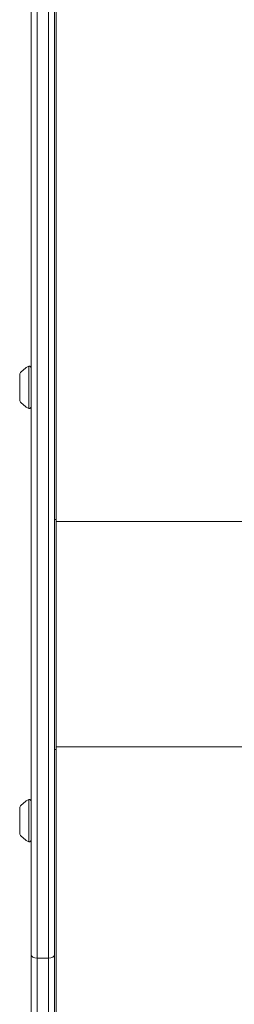
# Model space of a CAD drawing. Units: millimetres. Extents: x -1583 to 4798, y -4926 to 1905.
# Drawn here: x 1080 to 1191, y -2512 to -2001 of the extents above; entities that cross this region are included whole.
import ezdxf

# ---------------------------------------------------------------- set-up
doc = ezdxf.new("R2010")
doc.units = ezdxf.units.MM
doc.header["$LTSCALE"] = 1000
doc.layers.add('1 EQUIPMENT', color=7, linetype='Continuous', lineweight=18)

# ---------------------------------------------------------------- blocks, each defined once
blk = doc.blocks.new('GGWS 1002')
at = {"layer": '1 EQUIPMENT', "color": 0, "linetype": 'Continuous', "lineweight": 0}
for p, q in [((1086.03, -1825.01), (1086.03, -2485.8)), ((1089.03, -2487.6), (1089.03, -1824.83)), ((1095.03, -1824.48), (1095.03, -2487.6)), ((1098.03, -2485.8), (1098.03, -1824.3)), ((1099.03, -1951.98), (1099.03, -2260.14)), ((1098.03, -2000.98), (1098.03, -2001.19)), ((1098.03, -2260.57), (1098.03, -2001.19)), ((1098.03, -2260.07), (1098.03, -2379.32)), ((1098.03, -2261.61), (1098.03, -2260.57)), ((1099.03, -2261.18), (1099.03, -2260.14)), ((1099.03, -2261.18), (1601.03, -2261.18)), ((1098.03, -2379.2), (1098.03, -2377.9)), ((1601.03, -2378.06), (1099.03, -2378.06)), ((1099.03, -2379.36), (1099.03, -2378.06)), ((1098.03, -2485.8), (1098.03, -2379.2)), ((1099.03, -2379.36), (1099.03, -2841.2)), ((1095.03, -2487.6), (1089.03, -2487.6))]:
    blk.add_line(p, q, dxfattribs=at)
for centre, radius, start, end in [((1089.85, -2191.5), 12, 114.7152, 144.8959), ((1084.83, -2181.8), 1.2, 0.1085, 90), ((1089.85, -2191.7), 12, 215.1041, 245.2848), ((1084.83, -2201.4), 1.2, 270, 359.8952), ((1089.85, -2416.2), 12, 114.7152, 144.8959), ((1084.83, -2406.5), 1.2, 0.0865, 90), ((1089.85, -2416.4), 12, 215.1041, 245.2848), ((1084.83, -2426.1), 1.2, 270, 359.9181)]:
    blk.add_arc(centre, radius, start, end, dxfattribs=at)
for centre, major_axis, ratio, start_param, end_param in [((1080.03, -2191.6), (0, 7), 0, -0.000001, 3.141592), ((1084.83, -2191.6), (0, 11), 0, 0, 3.141593), ((1099.03, -2257.74), (4, 0), 0.601815, -1.823476, -1.570796), ((1098.03, -2381.36), (0, 199), 0, -1.553399, -0.92508), ((1099.03, -2379.29), (2, 0), 0.017452, -2.094394, -1.570797), ((1080.03, -2416.3), (0, 7), 0, -0.000001, 3.141592), ((1084.83, -2416.3), (0, 11), 0, 0, 3.141593), ((1089.03, -2485.8), (-3, 0), 0.601815, 0, 1.570796), ((1095.03, -2485.8), (3, 0), 0.601815, -1.570796, 0), ((1098.03, -2559.82), (0, 123), 0, -1.570796, -0.925025), ((1089.03, -2559.82), (0, 120), 0, -1.570796, -0.925025)]:
    blk.add_ellipse(centre, major_axis=major_axis, ratio=ratio, start_param=start_param, end_param=end_param, dxfattribs=at)
at = {"layer": '1 EQUIPMENT', "color": 0, "linetype": 'Continuous', "lineweight": 0, "extrusion": (0, 0, -1)}
for centre, major_axis, ratio, start_param, end_param in [((1098.03, -2379.49), (0, -241), 0, -2.089246, -1.588194), ((1099.03, -2381.55), (0, -200), 0, -2.216568, -1.58825), ((1099.03, -2379.29), (-4, 0), 0.017452, -1.570796, -1.318117), ((1086.03, -2559.82), (0, -123), 0, -2.216568, -1.570796), ((1095.03, -2559.82), (0, -120), 0, -2.216568, -1.570796)]:
    blk.add_ellipse(centre, major_axis=major_axis, ratio=ratio, start_param=start_param, end_param=end_param, dxfattribs=at)

msp = doc.modelspace()

# ---------------------------------------------------------------- block references
at = {"layer": '1 EQUIPMENT'}
msp.add_blockref('GGWS 1002', (0, 0), dxfattribs=at)

doc.saveas('drawing.dxf')
